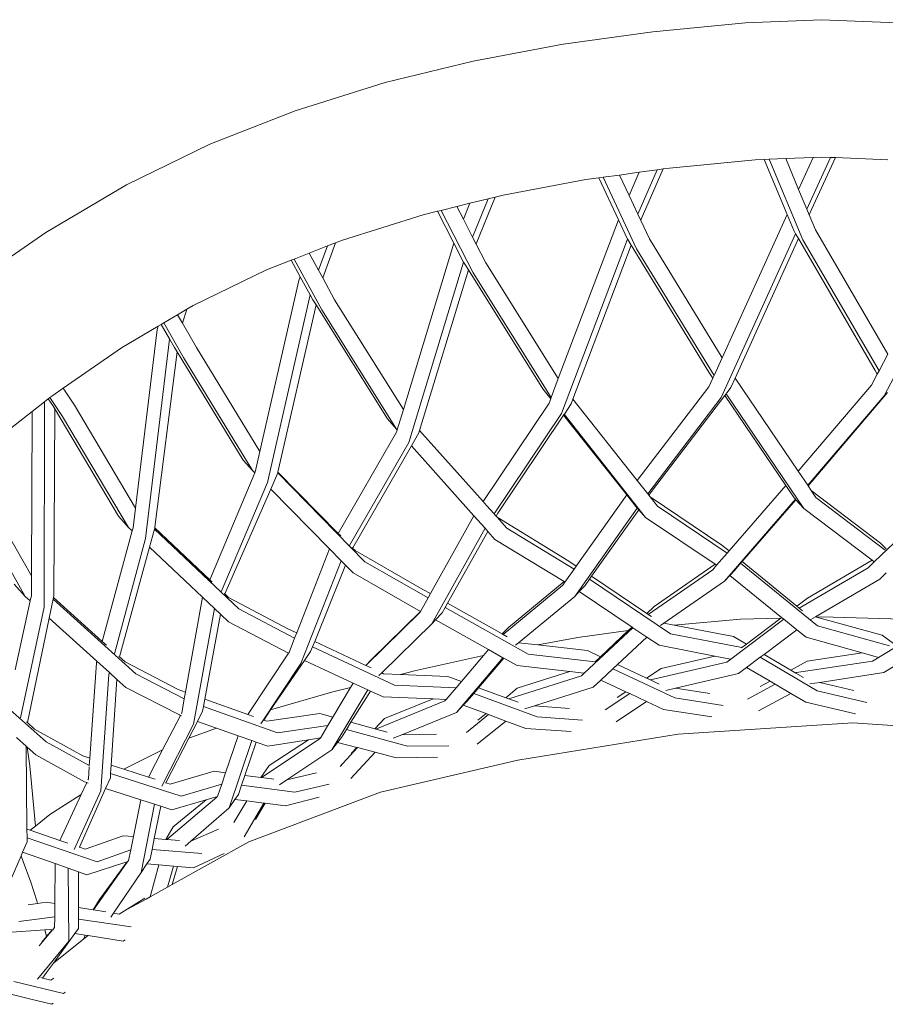
# Model space of a CAD drawing. Units: centimetres. Extents: x 1 to 224, y 0 to 320.
# Drawn here: x 62 to 81, y 299 to 320 of the extents above; entities that cross this region are included whole.
import ezdxf

# ---------------------------------------------------------------- set-up
doc = ezdxf.new("R2010")
doc.units = ezdxf.units.CM
doc.layers.get('0').update_dxf_attribs({"lineweight": 0})

msp = doc.modelspace()

# ---------------------------------------------------------------- linework, layer by layer
for p, q in [((77.662, 319.843), (79.306, 319.909)), ((79.306, 319.909), (80.95, 319.843)), ((75.65, 319.648), (77.662, 319.843)), ((75.65, 319.648), (73.709, 319.378)), ((71.76, 319.012), (73.709, 319.378)), ((69.859, 318.547), (71.76, 319.012)), ((67.909, 317.937), (69.859, 318.547)), ((66.059, 317.208), (67.909, 317.937)), ((64.255, 316.33), (66.059, 317.208)), ((78.53, 316.9), (79.128, 316.924)), ((79.128, 316.924), (78.811, 316.231)), ((79.501, 316.924), (78.989, 315.805)), ((79.092, 315.792), (79.608, 316.919)), ((79.128, 316.924), (79.306, 316.931)), ((79.501, 316.924), (79.306, 316.931)), ((79.608, 316.919), (79.501, 316.924)), ((80.741, 316.874), (79.608, 316.919)), ((76.011, 316.693), (77.872, 316.874)), ((77.872, 316.874), (78.061, 316.881)), ((78.061, 316.881), (78.169, 316.886)), ((78.061, 316.881), (78.561, 315.685)), ((78.169, 316.886), (78.53, 316.9)), ((78.169, 316.886), (78.9, 315.14)), ((78.811, 316.231), (78.53, 316.9)), ((74.486, 316.481), (74.577, 316.494)), ((74.577, 316.494), (74.932, 316.543)), ((74.577, 316.494), (75.301, 314.944)), ((74.932, 316.543), (75.355, 316.602)), ((75.138, 316.102), (74.932, 316.543)), ((75.355, 316.602), (75.138, 316.102)), ((75.743, 316.656), (75.328, 315.697)), ((75.355, 316.602), (75.743, 316.656)), ((75.401, 315.584), (75.873, 316.674)), ((75.743, 316.656), (75.873, 316.674)), ((75.873, 316.674), (76.011, 316.693)), ((64.255, 316.33), (62.507, 315.298)), ((72.408, 316.105), (74.205, 316.442)), ((74.205, 316.442), (74.486, 316.481)), ((74.486, 316.481), (74.911, 315.574)), ((71.83, 315.052), (72.236, 316.063)), ((72.084, 316.026), (72.236, 316.063)), ((72.236, 316.063), (72.408, 316.105)), ((75.328, 315.697), (75.138, 316.102)), ((78.989, 315.805), (78.811, 316.231)), ((71.066, 315.777), (71.411, 315.861)), ((71.411, 315.861), (71.69, 315.929)), ((71.552, 315.585), (71.411, 315.861)), ((71.69, 315.929), (71.552, 315.585)), ((71.69, 315.929), (72.084, 316.026)), ((72.084, 316.026), (71.75, 315.196)), ((70.682, 315.682), (68.928, 315.133)), ((70.682, 315.682), (70.991, 315.758)), ((70.991, 315.758), (71.066, 315.777)), ((70.991, 315.758), (71.344, 315.067)), ((71.066, 315.777), (71.758, 314.422)), ((75.392, 315.56), (75.328, 315.697)), ((78.561, 315.685), (77.154, 312.583)), ((78.561, 315.685), (78.707, 315.338)), ((79.041, 315.68), (78.989, 315.805)), ((79.041, 315.68), (79.092, 315.792)), ((79.179, 315.351), (79.041, 315.68)), ((71.75, 315.196), (71.552, 315.585)), ((74.911, 315.574), (73.606, 312.132)), ((74.911, 315.574), (75.106, 315.155)), ((75.392, 315.56), (75.401, 315.584)), ((75.58, 315.158), (75.392, 315.56)), ((60.852, 314.153), (62.507, 315.298)), ((78.746, 315.271), (77.136, 311.723)), ((78.707, 315.338), (78.746, 315.271)), ((78.746, 315.271), (78.807, 315.165)), ((80.743, 312.658), (79.179, 315.351)), ((68.208, 314.85), (68.603, 315.006)), ((68.603, 315.006), (68.411, 314.48)), ((68.503, 314.311), (68.783, 315.076)), ((68.603, 315.006), (68.783, 315.076)), ((68.783, 315.076), (68.928, 315.133)), ((71.344, 315.067), (70.25, 311.459)), ((71.344, 315.067), (71.554, 314.656)), ((71.828, 315.045), (71.75, 315.196)), ((71.828, 315.045), (71.83, 315.052)), ((72.036, 314.637), (71.828, 315.045)), ((75.106, 315.155), (73.674, 311.377)), ((73.923, 311.685), (75.187, 315.021)), ((75.106, 315.155), (75.11, 315.147)), ((75.11, 315.147), (75.187, 315.021)), ((75.187, 315.021), (76.868, 312.271)), ((77.154, 312.583), (75.58, 315.158)), ((77.434, 312.139), (78.807, 315.165)), ((78.807, 315.165), (80.467, 312.307)), ((78.9, 315.14), (80.553, 312.295)), ((82.392, 315.057), (80.66, 311.759)), ((67.883, 314.722), (68.208, 314.85)), ((68.411, 314.48), (68.208, 314.85)), ((75.301, 314.944), (76.979, 312.199)), ((67.288, 314.488), (67.82, 314.697)), ((67.82, 314.697), (67.883, 314.722)), ((67.82, 314.697), (68.016, 314.339)), ((67.883, 314.722), (68.483, 313.623)), ((71.554, 314.656), (70.369, 310.748)), ((71.554, 314.656), (71.567, 314.629)), ((71.567, 314.629), (71.658, 314.485)), ((73.606, 312.132), (72.036, 314.637)), ((65.699, 313.714), (67.288, 314.488)), ((68.503, 314.311), (68.411, 314.48)), ((70.602, 311.006), (71.658, 314.485)), ((71.658, 314.485), (73.273, 311.907)), ((71.758, 314.422), (73.451, 311.722)), ((67.985, 314.254), (67.141, 310.549)), ((68.016, 314.339), (67.985, 314.254)), ((68.016, 314.339), (68.23, 313.947)), ((68.76, 313.84), (68.503, 314.311)), ((68.23, 313.947), (67.304, 309.88)), ((68.23, 313.947), (68.291, 313.835)), ((65.563, 313.634), (65.699, 313.714)), ((67.534, 310.102), (68.359, 313.726)), ((68.291, 313.835), (68.359, 313.726)), ((68.359, 313.726), (69.903, 311.258)), ((70.25, 311.459), (68.76, 313.84)), ((65.059, 313.336), (65.359, 313.513)), ((65.359, 313.513), (65.563, 313.634)), ((65.464, 313.33), (65.359, 313.513)), ((65.464, 313.33), (65.563, 313.634)), ((68.483, 313.623), (70.104, 311.033)), ((64.942, 313.267), (65.006, 313.305)), ((65.006, 313.305), (65.059, 313.336)), ((65.006, 313.305), (65.184, 312.995)), ((65.059, 313.336), (65.491, 312.585)), ((65.767, 312.803), (65.464, 313.33)), ((64.148, 312.798), (64.942, 313.267)), ((64.917, 313.191), (64.447, 309.319)), ((64.942, 313.267), (64.917, 313.191)), ((65.181, 312.987), (64.664, 308.668)), ((65.184, 312.995), (65.181, 312.987)), ((65.184, 312.995), (65.295, 312.802)), ((64.148, 312.798), (62.88, 311.921)), ((64.868, 308.907), (65.352, 312.708)), ((65.295, 312.802), (65.352, 312.708)), ((65.352, 312.708), (66.78, 310.365)), ((67.141, 310.549), (65.767, 312.803)), ((80.743, 312.658), (80.553, 312.295)), ((65.491, 312.585), (66.984, 310.137)), ((77.154, 312.583), (76.979, 312.199)), ((76.868, 312.271), (76.954, 312.143)), ((80.515, 312.223), (80.391, 311.988)), ((80.467, 312.307), (80.515, 312.223)), ((80.553, 312.295), (80.515, 312.223)), ((73.606, 312.132), (73.451, 311.722)), ((76.954, 312.143), (76.866, 311.949)), ((76.979, 312.199), (76.954, 312.143)), ((77.342, 311.935), (77.434, 312.139)), ((78.801, 310.122), (77.434, 312.139)), ((62.88, 311.921), (62.654, 311.765)), ((63.124, 311.555), (62.88, 311.921)), ((73.273, 311.907), (73.44, 311.695)), ((76.866, 311.949), (75.317, 309.918)), ((77.212, 311.764), (77.239, 311.802)), ((77.239, 311.802), (78.924, 309.315)), ((77.249, 311.814), (77.261, 311.826)), ((77.261, 311.826), (77.342, 311.935)), ((80.391, 311.988), (78.801, 310.122)), ((79.103, 309.91), (80.738, 311.829)), ((62.475, 311.624), (62.207, 311.414)), ((62.475, 311.624), (62.473, 307.179)), ((62.56, 311.691), (62.475, 311.624)), ((62.596, 311.719), (62.56, 311.691)), ((62.56, 311.691), (62.657, 311.545)), ((62.654, 311.765), (62.596, 311.719)), ((62.596, 311.719), (62.868, 311.311)), ((73.405, 311.601), (71.975, 309.465)), ((73.44, 311.695), (73.405, 311.601)), ((73.451, 311.722), (73.44, 311.695)), ((73.736, 311.361), (73.885, 311.585)), ((73.885, 311.585), (73.923, 311.685)), ((75.317, 309.918), (73.923, 311.685)), ((77.136, 311.723), (75.542, 309.633)), ((75.645, 309.71), (77.212, 311.764)), ((77.212, 311.764), (78.535, 309.812)), ((80.66, 311.759), (79.007, 309.819)), ((62.207, 311.414), (61.196, 310.622)), ((62.207, 311.414), (62.194, 307.856)), ((62.657, 311.545), (62.7, 311.472)), ((62.681, 307.421), (62.7, 311.472)), ((62.7, 311.472), (64.077, 309.15)), ((64.447, 309.319), (63.124, 311.555)), ((70.25, 311.459), (70.117, 311.018)), ((73.674, 311.377), (72.214, 309.196)), ((62.868, 311.311), (64.298, 308.903)), ((70.104, 311.033), (69.903, 311.258)), ((72.299, 309.216), (73.721, 311.339)), ((73.721, 311.339), (73.732, 311.357)), ((73.721, 311.339), (75.087, 309.609)), ((73.732, 311.357), (75.495, 309.122)), ((70.102, 310.971), (68.837, 308.775)), ((70.117, 311.018), (70.102, 310.971)), ((70.104, 311.033), (70.117, 311.018)), ((70.426, 310.672), (70.588, 310.953)), ((70.588, 310.953), (70.602, 311.006)), ((71.975, 309.465), (70.602, 311.006)), ((70.369, 310.748), (69.081, 308.512)), ((67.141, 310.549), (67.039, 310.1)), ((69.154, 308.465), (70.426, 310.672)), ((70.426, 310.672), (71.776, 309.156)), ((66.984, 310.137), (66.78, 310.365)), ((67.035, 310.085), (66.058, 307.77)), ((66.984, 310.137), (67.035, 310.085)), ((67.039, 310.1), (67.035, 310.085)), ((67.378, 309.735), (67.53, 310.085)), ((67.53, 310.085), (67.534, 310.102)), ((69.418, 308.162), (67.53, 310.085)), ((67.534, 310.102), (68.837, 308.775)), ((79.007, 309.819), (78.801, 310.122)), ((62.194, 307.856), (60.975, 309.992)), ((67.304, 309.88), (66.307, 307.509)), ((75.542, 309.633), (75.317, 309.918)), ((79.014, 309.808), (79.103, 309.91)), ((60.728, 309.736), (62.059, 307.41)), ((66.382, 307.463), (67.378, 309.735)), ((67.378, 309.735), (68.651, 308.439)), ((75.567, 309.601), (75.645, 309.71)), ((78.535, 309.812), (77.303, 308.394)), ((78.535, 309.812), (78.714, 309.548)), ((79.014, 309.808), (79.007, 309.819)), ((79.084, 309.705), (79.014, 309.808)), ((79.084, 309.705), (80.584, 308.565)), ((79.186, 309.554), (79.084, 309.705)), ((72.012, 309.424), (71.975, 309.465)), ((75.087, 309.609), (73.995, 308.066)), ((75.087, 309.609), (75.285, 309.358)), ((75.567, 309.601), (75.542, 309.633)), ((75.596, 309.564), (75.567, 309.601)), ((75.596, 309.564), (77.147, 308.52)), ((75.755, 309.363), (75.596, 309.564)), ((78.745, 309.514), (77.205, 307.742)), ((77.584, 308.165), (78.752, 309.506)), ((78.745, 309.514), (78.714, 309.548)), ((78.752, 309.506), (78.745, 309.514)), ((78.924, 309.315), (78.752, 309.506)), ((80.687, 308.414), (79.186, 309.554)), ((81.986, 309.629), (80.445, 308.159)), ((64.447, 309.319), (64.396, 308.896)), ((72.048, 309.383), (72.012, 309.424)), ((72.048, 309.383), (72.214, 309.196)), ((75.315, 309.324), (73.96, 307.409)), ((74.325, 307.845), (75.346, 309.289)), ((75.315, 309.324), (75.285, 309.358)), ((75.346, 309.289), (75.315, 309.324)), ((75.495, 309.122), (75.346, 309.289)), ((77.263, 308.348), (75.755, 309.363)), ((78.924, 309.315), (80.401, 308.193)), ((64.298, 308.903), (64.077, 309.15)), ((71.776, 309.156), (70.836, 307.469)), ((71.776, 309.156), (72.018, 308.885)), ((72.245, 309.162), (72.214, 309.196)), ((72.245, 309.162), (72.26, 309.145)), ((72.26, 309.145), (72.299, 309.216)), ((72.26, 309.145), (72.278, 309.125)), ((72.278, 309.125), (73.832, 308.176)), ((72.278, 309.125), (72.49, 308.887)), ((75.495, 309.122), (77.002, 308.108)), ((64.377, 308.828), (63.728, 306.435)), ((64.298, 308.903), (64.377, 308.828)), ((64.396, 308.896), (64.377, 308.828)), ((64.75, 308.475), (64.857, 308.868)), ((64.857, 308.868), (64.866, 308.898)), ((66.685, 307.14), (64.857, 308.868)), ((64.866, 308.898), (64.868, 308.907)), ((64.866, 308.898), (66.058, 307.77)), ((72.018, 308.885), (70.864, 306.815)), ((71.209, 307.26), (72.077, 308.818)), ((72.018, 308.885), (72.077, 308.818)), ((72.077, 308.818), (72.232, 308.644)), ((73.946, 307.997), (72.49, 308.887)), ((64.664, 308.668), (63.992, 306.167)), ((68.837, 308.775), (68.893, 308.719)), ((72.232, 308.644), (73.731, 307.729)), ((64.102, 306.096), (64.75, 308.475)), ((64.75, 308.475), (65.898, 307.39)), ((68.651, 308.439), (67.939, 306.618)), ((68.651, 308.439), (68.903, 308.182)), ((69.135, 308.472), (69.15, 308.456)), ((69.15, 308.456), (69.154, 308.465)), ((69.15, 308.456), (69.203, 308.402)), ((69.203, 308.402), (70.671, 307.562)), ((77.147, 308.52), (77.303, 308.394)), ((77.303, 308.394), (77.263, 308.348)), ((80.584, 308.565), (80.71, 308.439)), ((68.903, 308.182), (68.027, 305.957)), ((68.903, 308.182), (68.999, 308.084)), ((73.832, 308.176), (73.995, 308.066)), ((77.263, 308.348), (77.035, 308.086)), ((77.552, 308.127), (77.584, 308.165)), ((77.584, 308.165), (78.772, 307.199)), ((80.401, 308.193), (79.005, 307.374)), ((80.401, 308.193), (80.445, 308.159)), ((68.329, 306.435), (68.999, 308.084)), ((68.999, 308.084), (69.162, 307.918)), ((70.786, 307.379), (69.418, 308.162)), ((73.946, 307.997), (73.749, 307.718)), ((73.995, 308.066), (73.946, 307.997)), ((76.949, 307.986), (75.555, 307.018)), ((77.002, 308.108), (75.684, 307.193)), ((77.035, 308.086), (76.949, 307.986)), ((77.002, 308.108), (77.035, 308.086)), ((77.426, 307.981), (77.319, 307.866)), ((77.426, 307.981), (77.552, 308.127)), ((79.221, 306.771), (77.552, 308.127)), ((80.313, 308.03), (78.825, 307.157)), ((80.445, 308.159), (80.313, 308.03)), ((62.194, 307.856), (62.193, 307.425)), ((66.058, 307.77), (66.11, 307.721)), ((69.162, 307.918), (70.621, 307.083)), ((74.184, 307.646), (74.279, 307.78)), ((74.279, 307.78), (74.325, 307.845)), ((76.038, 306.598), (74.279, 307.78)), ((74.325, 307.845), (75.521, 307.041)), ((77.205, 307.742), (75.892, 306.831)), ((77.319, 307.866), (77.205, 307.742)), ((77.319, 307.866), (78.443, 306.952)), ((80.567, 307.785), (79.175, 306.968)), ((80.709, 307.92), (80.567, 307.785)), ((62.059, 307.41), (61.818, 307.678)), ((70.671, 307.562), (70.836, 307.469)), ((73.703, 307.653), (72.408, 306.587)), ((73.731, 307.729), (72.524, 306.735)), ((73.749, 307.718), (73.703, 307.653)), ((73.731, 307.729), (73.749, 307.718)), ((74.184, 307.646), (74.058, 307.513)), ((62.168, 307.311), (61.845, 305.821)), ((62.059, 307.41), (62.168, 307.311)), ((62.168, 307.311), (62.17, 307.309)), ((62.193, 307.425), (62.169, 307.317)), ((62.58, 306.938), (62.666, 307.346)), ((62.666, 307.346), (62.674, 307.388)), ((64.455, 305.729), (62.666, 307.346)), ((62.674, 307.388), (62.681, 307.421)), ((62.674, 307.388), (63.728, 306.435)), ((65.898, 307.39), (65.529, 305.336)), ((65.898, 307.39), (66.156, 307.146)), ((66.372, 307.473), (66.382, 307.463)), ((66.382, 307.463), (66.465, 307.385)), ((66.465, 307.385), (67.762, 306.702)), ((70.786, 307.379), (70.621, 307.083)), ((70.836, 307.469), (70.786, 307.379)), ((73.96, 307.409), (72.741, 306.406)), ((74.058, 307.513), (73.96, 307.409)), ((74.058, 307.513), (75.204, 306.744)), ((79.005, 307.374), (78.772, 307.199)), ((62.473, 307.179), (61.96, 304.775)), ((66.156, 307.146), (65.705, 304.642)), ((66.156, 307.146), (66.288, 307.021)), ((67.895, 306.505), (66.685, 307.14)), ((71.092, 307.05), (71.158, 307.169)), ((71.158, 307.169), (71.209, 307.26)), ((72.956, 306.159), (71.158, 307.169)), ((71.209, 307.26), (72.391, 306.596)), ((75.684, 307.193), (75.521, 307.041)), ((78.772, 307.199), (78.825, 307.157)), ((78.825, 307.157), (78.894, 307.1)), ((62.106, 304.673), (62.58, 306.938)), ((62.58, 306.938), (63.611, 306.005)), ((65.95, 305.184), (66.288, 307.021)), ((66.288, 307.021), (66.463, 306.855)), ((70.606, 307.057), (69.439, 305.912)), ((70.621, 307.083), (69.552, 306.035)), ((70.621, 307.083), (70.606, 307.057)), ((70.947, 306.9), (70.864, 306.815)), ((71.092, 307.05), (70.947, 306.9)), ((70.947, 306.9), (72.093, 306.256)), ((75.521, 307.041), (75.555, 307.018)), ((75.555, 307.018), (75.626, 306.971)), ((76.114, 306.788), (77.553, 306.913)), ((78.491, 306.913), (77.259, 305.985)), ((77.553, 306.913), (78.427, 306.939)), ((78.427, 306.939), (77.679, 306.376)), ((78.443, 306.952), (78.427, 306.939)), ((78.443, 306.952), (78.491, 306.913)), ((78.491, 306.913), (78.77, 306.687)), ((79.175, 306.968), (79.078, 306.911)), ((79.175, 306.968), (79.194, 306.962)), ((79.194, 306.962), (79.306, 306.966)), ((79.194, 306.962), (80.621, 306.566)), ((79.306, 306.966), (81.06, 306.913)), ((66.463, 306.855), (67.76, 306.182)), ((67.762, 306.702), (67.939, 306.618)), ((70.864, 306.815), (69.789, 305.76)), ((72.391, 306.596), (72.524, 306.735)), ((75.223, 306.731), (74.164, 305.743)), ((75.204, 306.744), (75.122, 306.667)), ((75.204, 306.744), (75.223, 306.731)), ((75.223, 306.731), (75.523, 306.529)), ((75.892, 306.831), (75.817, 306.778)), ((75.892, 306.831), (76.114, 306.788)), ((76.114, 306.788), (77.4, 306.539)), ((78.77, 306.687), (78.061, 306.153)), ((78.77, 306.687), (78.972, 306.523)), ((80.778, 306.339), (79.221, 306.771)), ((81.784, 306.845), (80.411, 306.006)), ((67.895, 306.505), (67.773, 306.193)), ((67.939, 306.618), (67.895, 306.505)), ((72.391, 306.596), (72.408, 306.587)), ((72.408, 306.587), (72.498, 306.536)), ((73.161, 306.358), (74.029, 306.517)), ((74.029, 306.517), (75.122, 306.667)), ((75.122, 306.667), (74.519, 306.103)), ((75.523, 306.529), (74.884, 305.931)), ((75.523, 306.529), (75.791, 306.349)), ((77.577, 306.301), (76.038, 306.598)), ((77.4, 306.539), (77.679, 306.376)), ((78.972, 306.523), (80.186, 306.186)), ((80.621, 306.566), (80.863, 306.391)), ((63.728, 306.435), (63.821, 306.351)), ((68.239, 306.215), (68.281, 306.318)), ((68.281, 306.318), (68.329, 306.435)), ((70.054, 305.482), (68.281, 306.318)), ((68.329, 306.435), (69.435, 305.914)), ((72.093, 306.256), (71.987, 306.131)), ((72.093, 306.256), (72.406, 306.08)), ((72.741, 306.406), (72.68, 306.356)), ((72.741, 306.406), (73.161, 306.358)), ((73.161, 306.358), (74.235, 306.235)), ((75.791, 306.349), (76.994, 306.117)), ((77.569, 306.293), (77.577, 306.301)), ((77.679, 306.376), (77.577, 306.301)), ((64.09, 306.107), (64.098, 306.102)), ((64.098, 306.102), (64.102, 306.096)), ((64.102, 306.096), (64.221, 305.989)), ((67.764, 306.18), (66.88, 304.85)), ((67.76, 306.182), (67.764, 306.18)), ((67.764, 306.18), (67.771, 306.178)), ((67.773, 306.193), (67.77, 306.187)), ((68.107, 306.021), (68.239, 306.215)), ((69.435, 305.914), (69.552, 306.035)), ((70.494, 305.797), (71.987, 306.131)), ((72.406, 306.08), (71.401, 304.896)), ((71.987, 306.131), (71.508, 305.567)), ((71.879, 305.43), (72.423, 306.071)), ((72.406, 306.08), (72.423, 306.071)), ((72.423, 306.071), (72.711, 305.909)), ((74.404, 305.993), (72.956, 306.159)), ((74.235, 306.235), (74.519, 306.103)), ((74.519, 306.103), (74.41, 306.001)), ((76.994, 306.117), (75.832, 305.846)), ((76.994, 306.117), (77.332, 306.052)), ((77.975, 306.089), (77.681, 305.867)), ((78.061, 306.153), (77.975, 306.089)), ((79.212, 305.366), (77.975, 306.089)), ((78.061, 306.153), (78.642, 305.813)), ((80.186, 306.186), (78.997, 306.006)), ((80.186, 306.186), (80.522, 306.092)), ((63.601, 305.967), (63.459, 303.904)), ((63.611, 306.005), (63.601, 305.967)), ((63.611, 306.005), (63.882, 305.76)), ((64.221, 305.989), (65.371, 305.393)), ((68.027, 305.957), (67.16, 304.65)), ((67.374, 304.948), (68.107, 306.021)), ((68.107, 306.021), (69.163, 305.532)), ((69.435, 305.914), (69.439, 305.912)), ((69.439, 305.912), (69.553, 305.859)), ((72.711, 305.909), (73.852, 305.779)), ((74.784, 305.838), (74.525, 305.595)), ((74.884, 305.931), (74.784, 305.838)), ((76.129, 305.208), (74.784, 305.838)), ((74.884, 305.931), (75.515, 305.637)), ((75.832, 305.846), (75.515, 305.637)), ((77.259, 305.985), (75.602, 305.599)), ((77.681, 305.867), (77.507, 305.736)), ((77.681, 305.867), (78.191, 305.569)), ((78.997, 306.006), (78.642, 305.813)), ((80.411, 306.006), (78.766, 305.757)), ((80.861, 305.881), (80.657, 305.757)), ((62.516, 304.255), (60.76, 305.806)), ((63.872, 305.72), (63.697, 303.198)), ((63.882, 305.76), (63.872, 305.72)), ((63.882, 305.76), (64.047, 305.611)), ((63.921, 303.754), (64.047, 305.611)), ((64.047, 305.611), (64.242, 305.434)), ((65.503, 305.191), (64.455, 305.729)), ((69.783, 305.751), (69.721, 305.694)), ((69.78, 305.752), (69.783, 305.751)), ((69.783, 305.751), (69.789, 305.76)), ((69.783, 305.751), (69.822, 305.732)), ((69.822, 305.732), (70.185, 305.717)), ((70.185, 305.717), (70.494, 305.797)), ((70.185, 305.717), (71.215, 305.676)), ((71.215, 305.676), (71.508, 305.567)), ((74.108, 305.688), (72.536, 305.187)), ((73.852, 305.779), (72.717, 305.417)), ((73.852, 305.779), (74.164, 305.743)), ((74.164, 305.743), (74.108, 305.688)), ((75.515, 305.637), (75.602, 305.599)), ((77.507, 305.736), (76.146, 305.419)), ((78.642, 305.813), (78.751, 305.749)), ((78.766, 305.757), (78.751, 305.749)), ((78.751, 305.749), (78.916, 305.653)), ((80.657, 305.757), (79.267, 305.546)), ((64.242, 305.434), (65.398, 304.839)), ((65.371, 305.393), (65.529, 305.336)), ((68.723, 305.339), (69.107, 305.438)), ((69.107, 305.438), (68.723, 304.79)), ((69.163, 305.532), (69.107, 305.438)), ((69.163, 305.532), (69.477, 305.387)), ((71.39, 305.428), (70.054, 305.482)), ((71.39, 305.428), (71.177, 305.177)), ((71.508, 305.567), (71.39, 305.428)), ((71.774, 305.306), (71.879, 305.43)), ((71.879, 305.43), (72.466, 305.213)), ((72.717, 305.417), (72.466, 305.213)), ((74.358, 305.439), (73.091, 305.036)), ((74.525, 305.595), (74.358, 305.439)), ((74.525, 305.595), (75.068, 305.341)), ((75.602, 305.599), (75.599, 305.597)), ((75.602, 305.599), (75.791, 305.507)), ((76.146, 305.419), (75.932, 305.369)), ((76.146, 305.419), (76.89, 305.304)), ((78.301, 305.505), (77.703, 305.181)), ((78.191, 305.569), (77.981, 305.455)), ((78.191, 305.569), (78.301, 305.505)), ((78.301, 305.505), (78.64, 305.306)), ((79.267, 305.546), (79.055, 305.514)), ((79.267, 305.546), (80.003, 305.372)), ((65.503, 305.191), (65.448, 304.882)), ((65.529, 305.336), (65.503, 305.191)), ((65.92, 305.026), (65.95, 305.184)), ((65.95, 305.184), (66.88, 304.85)), ((67.374, 304.948), (68.723, 305.339)), ((69.477, 305.387), (68.697, 304.084)), ((69.115, 304.682), (69.538, 305.359)), ((69.477, 305.387), (69.538, 305.359)), ((69.538, 305.359), (69.81, 305.233)), ((69.81, 305.233), (70.893, 305.189)), ((70.893, 305.189), (69.84, 304.76)), ((70.893, 305.189), (71.177, 305.177)), ((71.177, 305.177), (71.149, 305.144)), ((71.632, 305.139), (71.774, 305.306)), ((73.146, 304.799), (71.774, 305.306)), ((72.466, 305.213), (72.536, 305.187)), ((72.536, 305.187), (72.735, 305.114)), ((75.152, 305.302), (74.62, 304.95)), ((75.068, 305.341), (74.883, 305.218)), ((75.068, 305.341), (75.152, 305.302)), ((75.152, 305.302), (75.518, 305.13)), ((77.173, 305.047), (76.129, 305.208)), ((78.64, 305.306), (77.943, 304.929)), ((78.64, 305.306), (78.964, 305.117)), ((80.285, 305.111), (79.212, 305.366)), ((65.902, 304.924), (65.92, 305.026)), ((67.525, 304.454), (65.92, 305.026)), ((71.149, 305.144), (69.653, 304.534)), ((71.548, 305.05), (71.401, 304.896)), ((71.632, 305.139), (71.548, 305.05)), ((71.548, 305.05), (72.041, 304.868)), ((73.091, 305.036), (72.884, 304.97)), ((73.091, 305.036), (73.849, 304.981)), ((75.518, 305.13), (74.858, 304.694)), ((75.518, 305.13), (75.884, 304.959)), ((78.964, 305.117), (80.044, 304.861)), ((65.421, 304.831), (65.033, 304.084)), ((65.398, 304.839), (65.421, 304.831)), ((65.421, 304.831), (65.446, 304.822)), ((65.448, 304.882), (65.44, 304.868)), ((65.788, 304.701), (65.902, 304.924)), ((66.88, 304.85), (67.002, 304.806)), ((67.225, 304.73), (67.374, 304.948)), ((67.292, 304.702), (68.438, 304.868)), ((68.438, 304.868), (68.723, 304.79)), ((68.723, 304.79), (68.616, 304.611)), ((69.84, 304.76), (69.63, 304.54)), ((71.401, 304.896), (70.216, 304.412)), ((72.09, 304.85), (71.614, 304.463)), ((72.041, 304.868), (71.864, 304.724)), ((72.041, 304.868), (72.09, 304.85)), ((72.09, 304.85), (72.472, 304.708)), ((74.127, 304.728), (73.146, 304.799)), ((75.884, 304.959), (76.93, 304.797)), ((62.088, 304.689), (62.098, 304.682)), ((62.098, 304.682), (62.106, 304.673)), ((62.106, 304.673), (62.264, 304.534)), ((65.705, 304.642), (65.019, 303.3)), ((65.601, 304.336), (65.788, 304.701)), ((65.601, 304.336), (66.201, 304.555)), ((65.788, 304.701), (66.201, 304.555)), ((66.201, 304.555), (66.67, 304.389)), ((67.221, 304.727), (67.224, 304.726)), ((67.224, 304.726), (67.225, 304.73)), ((67.224, 304.726), (67.292, 304.702)), ((68.616, 304.611), (67.525, 304.454)), ((68.616, 304.611), (68.462, 304.35)), ((69.017, 304.525), (69.115, 304.682)), ((69.115, 304.682), (69.63, 304.54)), ((69.63, 304.54), (69.653, 304.534)), ((72.472, 304.708), (71.851, 304.204)), ((72.472, 304.708), (72.903, 304.549)), ((72.903, 304.549), (73.883, 304.479)), ((79.988, 304.667), (76.2, 304.422)), ((83.906, 304.402), (79.988, 304.667)), ((61.869, 304.349), (62.077, 304.165)), ((62.264, 304.534), (63.309, 303.953)), ((65.106, 303.37), (65.601, 304.336)), ((66.67, 304.389), (66.398, 303.586)), ((66.67, 304.389), (66.969, 304.283)), ((68.448, 304.328), (67.177, 303.482)), ((68.198, 304.3), (68.454, 304.341)), ((68.454, 304.341), (68.448, 304.328)), ((68.454, 304.341), (68.462, 304.35)), ((68.91, 304.354), (68.823, 304.244)), ((68.91, 304.354), (69.017, 304.525)), ((70.339, 304.161), (69.017, 304.525)), ((69.653, 304.534), (69.896, 304.467)), ((70.216, 304.412), (70.031, 304.337)), ((70.216, 304.412), (70.966, 304.422)), ((76.2, 304.422), (72.727, 303.859)), ((62.097, 302.367), (62.077, 304.165)), ((62.077, 304.165), (62.099, 304.145)), ((62.159, 303.735), (62.099, 304.145)), ((62.099, 304.145), (62.29, 303.976)), ((63.448, 303.744), (62.516, 304.255)), ((66.969, 304.283), (66.479, 302.828)), ((66.816, 303.53), (67.062, 304.25)), ((66.969, 304.283), (67.062, 304.25)), ((67.062, 304.25), (67.317, 304.16)), ((67.317, 304.16), (68.198, 304.3)), ((68.198, 304.3), (67.341, 303.746)), ((68.823, 304.244), (68.697, 304.084)), ((68.823, 304.244), (69.24, 304.135)), ((69.255, 304.131), (68.938, 303.785)), ((69.24, 304.135), (69.118, 304.008)), ((69.24, 304.135), (69.255, 304.131)), ((69.255, 304.131), (69.641, 304.03)), ((71.237, 304.173), (70.339, 304.161)), ((62.29, 303.976), (63.347, 303.39)), ((63.309, 303.953), (63.459, 303.904)), ((63.459, 303.904), (63.448, 303.744)), ((64.192, 303.667), (65.033, 304.084)), ((65.033, 304.084), (64.727, 303.493)), ((68.697, 304.084), (67.729, 303.433)), ((69.641, 304.03), (69.115, 303.459)), ((69.641, 304.03), (70.097, 303.911)), ((70.097, 303.911), (70.992, 303.923)), ((62.282, 302.432), (62.159, 303.735)), ((63.445, 303.708), (63.428, 303.455)), ((63.445, 303.708), (63.446, 303.718)), ((63.45, 303.741), (63.448, 303.744)), ((63.909, 303.57), (63.921, 303.754)), ((63.921, 303.754), (64.192, 303.667)), ((67.159, 303.484), (67.341, 303.746)), ((68.938, 303.785), (68.878, 303.721)), ((72.727, 303.859), (69.753, 303.167)), ((63.8, 303.244), (63.903, 303.475)), ((63.903, 303.475), (63.909, 303.57)), ((65.44, 303.083), (63.909, 303.57)), ((64.192, 303.667), (64.727, 303.493)), ((64.727, 303.493), (64.872, 303.446)), ((65.198, 303.34), (66.151, 303.619)), ((66.151, 303.619), (66.398, 303.586)), ((66.398, 303.586), (66.315, 303.339)), ((66.743, 303.317), (66.816, 303.53)), ((66.816, 303.53), (67.159, 303.484)), ((67.159, 303.484), (67.177, 303.482)), ((67.177, 303.482), (67.444, 303.446)), ((67.729, 303.433), (68.366, 303.585)), ((63.391, 303.375), (63.27, 303.114)), ((63.347, 303.39), (63.391, 303.375)), ((63.391, 303.375), (63.425, 303.364)), ((63.428, 303.455), (63.417, 303.432)), ((65.098, 303.372), (65.106, 303.37)), ((65.106, 303.37), (65.198, 303.34)), ((66.315, 303.339), (65.44, 303.083)), ((66.315, 303.339), (66.232, 303.096)), ((66.676, 303.119), (66.743, 303.317)), ((67.901, 303.167), (66.743, 303.317)), ((67.729, 303.433), (67.569, 303.325)), ((68.639, 303.341), (67.901, 303.167)), ((62.593, 302.681), (63.27, 303.114)), ((63.27, 303.114), (62.808, 302.121)), ((63.697, 303.198), (63.118, 301.925)), ((63.238, 301.972), (63.8, 303.244)), ((63.8, 303.244), (64.566, 302.998)), ((66.207, 303.061), (65.128, 302.142)), ((65.975, 302.999), (66.194, 303.063)), ((66.194, 303.063), (66.207, 303.061)), ((66.207, 303.061), (66.209, 303.064)), ((66.225, 303.075), (66.209, 303.064)), ((66.232, 303.096), (66.225, 303.075)), ((66.676, 303.119), (66.603, 303.011)), ((69.753, 303.167), (66.906, 302.09)), ((67.695, 302.873), (68.425, 303.058)), ((64.566, 302.998), (64.404, 302.203)), ((64.566, 302.998), (64.861, 302.904)), ((64.861, 302.904), (64.569, 301.422)), ((64.855, 302.165), (64.994, 302.861)), ((64.861, 302.904), (64.994, 302.861)), ((64.994, 302.861), (65.238, 302.783)), ((65.238, 302.783), (65.975, 302.999)), ((65.975, 302.999), (65.265, 302.413)), ((66.479, 302.828), (65.65, 302.105)), ((66.603, 303.011), (66.479, 302.828)), ((66.856, 302.979), (66.577, 302.51)), ((66.603, 303.011), (66.856, 302.979)), ((67.231, 302.931), (66.8, 302.2)), ((66.856, 302.979), (67.231, 302.931)), ((67.044, 302.572), (67.256, 302.928)), ((67.231, 302.931), (67.256, 302.928)), ((67.256, 302.928), (67.695, 302.873)), ((62.282, 302.432), (62.593, 302.681)), ((62.169, 302.342), (62.282, 302.432)), ((65.108, 302.144), (65.265, 302.413)), ((62.097, 302.367), (62.169, 302.342)), ((62.099, 302.173), (62.097, 302.367)), ((62.169, 302.342), (62.808, 302.121)), ((63.358, 301.931), (64.182, 302.222)), ((64.182, 302.222), (64.404, 302.203)), ((64.404, 302.203), (64.345, 301.916)), ((65.65, 302.105), (66.246, 302.366)), ((62.003, 301.864), (62.1, 302.089)), ((63.616, 301.658), (62.099, 302.173)), ((62.1, 302.089), (62.099, 302.173)), ((62.808, 302.121), (62.986, 302.06)), ((63.225, 301.977), (63.238, 301.972)), ((64.806, 301.922), (64.855, 302.165)), ((64.855, 302.165), (65.108, 302.144)), ((65.108, 302.144), (65.128, 302.142)), ((65.128, 302.142), (65.399, 302.119)), ((66.906, 302.09), (65.243, 301.165)), ((65.65, 302.105), (65.525, 301.995)), ((61.536, 300.786), (61.969, 301.785)), ((61.969, 301.785), (62.003, 301.864)), ((62.015, 301.662), (61.969, 301.785)), ((62.003, 301.864), (62.71, 301.617)), ((63.238, 301.972), (63.358, 301.931)), ((64.345, 301.916), (63.616, 301.658)), ((64.345, 301.916), (64.299, 301.688)), ((64.765, 301.715), (64.806, 301.922)), ((65.886, 301.839), (64.806, 301.922)), ((65.701, 301.525), (66.368, 301.835)), ((62.015, 301.662), (62.181, 301.219)), ((62.71, 301.617), (62.701, 300.754)), ((62.71, 301.617), (62.991, 301.519)), ((63.397, 301.378), (64.239, 301.652)), ((64.271, 301.649), (63.538, 300.616)), ((64.261, 301.65), (63.667, 300.843)), ((64.239, 301.652), (64.261, 301.65)), ((64.261, 301.65), (64.271, 301.649)), ((64.271, 301.649), (64.276, 301.649)), ((64.299, 301.688), (64.275, 301.655)), ((64.696, 301.612), (64.569, 301.422)), ((64.765, 301.715), (64.696, 301.612)), ((64.696, 301.612), (64.95, 301.59)), ((64.95, 301.59), (64.768, 300.901)), ((64.95, 301.59), (65.27, 301.563)), ((65.27, 301.563), (65.142, 301.109)), ((65.243, 301.165), (65.356, 301.555)), ((65.27, 301.563), (65.356, 301.555)), ((65.356, 301.555), (65.701, 301.525)), ((62.991, 301.519), (63.003, 299.936)), ((62.991, 301.519), (63.211, 301.442)), ((63.211, 300.67), (63.211, 301.442)), ((63.211, 301.442), (63.397, 301.378)), ((64.569, 301.422), (63.975, 300.544)), ((62.313, 300.81), (62.181, 301.219)), ((65.243, 301.165), (65.142, 301.109)), ((64.768, 300.901), (65.142, 301.109)), ((62.123, 300.722), (62.328, 300.755)), ((62.328, 300.755), (62.313, 300.81)), ((62.328, 300.755), (62.51, 300.785)), ((62.51, 300.785), (62.701, 300.754)), ((62.701, 300.754), (62.698, 300.462)), ((63.531, 300.617), (63.667, 300.843)), ((64.094, 300.524), (64.65, 300.868)), ((64.277, 300.628), (64.676, 300.849)), ((64.768, 300.901), (64.676, 300.849)), ((63.211, 300.415), (63.211, 300.67)), ((63.211, 300.67), (63.531, 300.617)), ((63.531, 300.617), (63.538, 300.616)), ((63.538, 300.616), (63.802, 300.572)), ((63.975, 300.544), (63.917, 300.458)), ((63.975, 300.544), (64.091, 300.524)), ((64.094, 300.524), (64.091, 300.524)), ((62.698, 300.462), (61.92, 300.365)), ((62.698, 300.45), (62.696, 300.238)), ((62.698, 300.462), (62.702, 300.458)), ((63.21, 300.209), (63.211, 300.415)), ((64.355, 300.25), (63.211, 300.415)), ((61.671, 300.123), (62.484, 300.181)), ((62.652, 300.183), (62.36, 299.836)), ((62.484, 300.181), (62.608, 300.19)), ((62.514, 300.071), (62.484, 300.181)), ((62.514, 300.071), (62.521, 300.04)), ((62.521, 300.04), (62.641, 300.185)), ((62.608, 300.19), (62.641, 300.185)), ((62.641, 300.185), (62.652, 300.183)), ((62.652, 300.183), (62.669, 300.18)), ((62.696, 300.235), (62.666, 300.2)), ((62.669, 299.46), (63.135, 300.104)), ((62.696, 300.238), (62.696, 300.235)), ((63.135, 300.104), (63.21, 300.209)), ((63.135, 300.104), (63.355, 300.069)), ((63.355, 300.069), (63.332, 299.988)), ((63.42, 300.058), (63.332, 299.988)), ((63.355, 300.069), (63.42, 300.058)), ((63.42, 300.058), (64.18, 299.934)), ((63.003, 299.936), (62.323, 299.114)), ((62.416, 299.913), (62.521, 300.04)), ((63.332, 299.988), (62.669, 299.46)), ((64.18, 299.934), (64.226, 299.966)), ((62.521, 299.255), (62.669, 299.46)), ((62.435, 299.137), (62.521, 299.255)), ((62.888, 298.806), (61.812, 299.06)), ((62.397, 299.146), (62.435, 299.137)), ((62.435, 299.137), (62.471, 299.128)), ((62.471, 299.128), (62.615, 299.092)), ((62.615, 299.092), (62.68, 299.133)), ((61.601, 298.825), (62.179, 298.681)), ((62.926, 298.833), (62.888, 298.806)), ((62.179, 298.681), (62.633, 298.568)), ((62.633, 298.568), (62.664, 298.59))]:
    msp.add_line(p, q)

doc.saveas('drawing.dxf')
